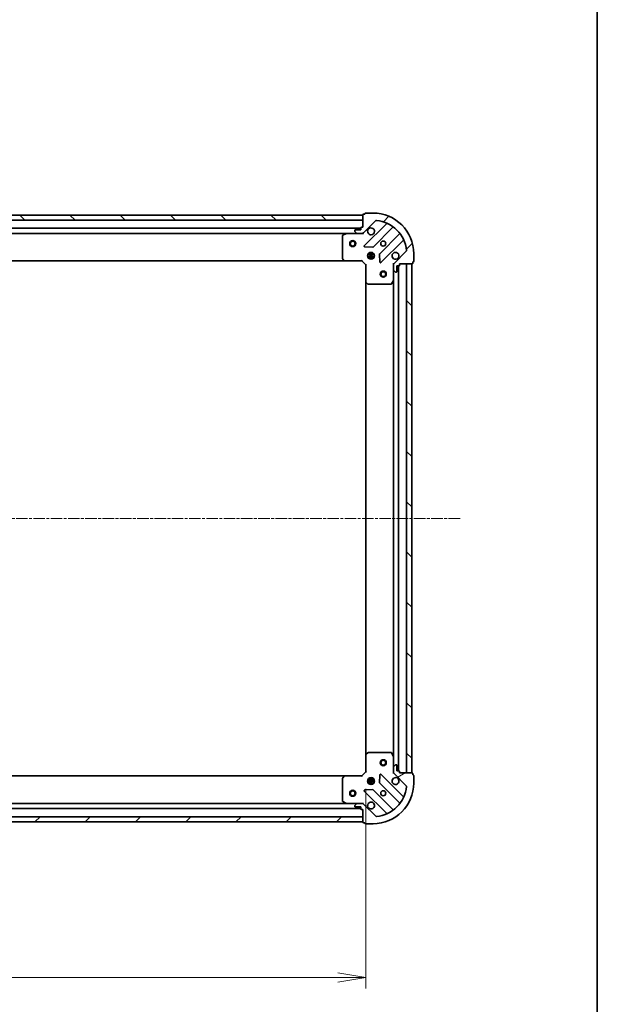
# Model space of a CAD drawing. Units: millimetres. Extents: x 0 to 8066, y 0 to 1546.
# Drawn here: x 2072 to 2356, y 289 to 773 of the extents above; entities that cross this region are included whole.
import ezdxf

# ---------------------------------------------------------------- set-up
doc = ezdxf.new("R2010")
doc.units = ezdxf.units.MM
doc.linetypes.add('CHAIN', pattern=[0.35429999999999995, 0.2362, -0.0295, 0.0591, -0.0295])
for name, color, linetype, lineweight in [('Border (ISO)', 7, 'Continuous', 35), ('Dimension (ISO)', 7, 'Continuous', 18), ('Dimension (ISO) @ 1', 7, 'Continuous', 18), ('Visible (ISO)', 7, 'Continuous', 35)]:
    doc.layers.add(name, color=color, linetype=linetype, lineweight=lineweight)
doc.layers.add('Centerline (ISO)', color=7, linetype='Continuous', lineweight=18, true_color=0x80ffff)
doc.layers.add('Hatch (ISO)', color=1, linetype='Continuous', lineweight=18, true_color=0xff0000)
doc.styles.add('Note Text (TK)', font='MS PGothic.ttf')
doc.dimstyles.new('Default - Method 1b (TK)', dxfattribs={"dimscale": 0.5, "dimtxt": 2.5, "dimasz": 2.5, "dimexe": 1, "dimexo": 1.5, "dimgap": 1, "dimtad": 1, "dimrnd": 1e-08, "dimdsep": 46, "dimtxsty": 'Note Text (TK)', "dimblk": 'OPEN', "dimcen": 0.09, "dimdle": 5, "dimclrd": 100, "dimclre": 100, "dimclrt": 7, "dimadec": 1, "dimazin": 1, "dimtfac": 1, "dimtmove": 0, "dimatfit": 3, "dimldrblk": 'OPEN', "dimfxl": 0, "dimtolj": 1, "dimlwd": -1, "dimlwe": -1, "dimarcsym": 0})
pattern_1 = [(45, (125.7499999999999, -44.00000000000004), (-12.34785216647009, 12.34785216647009), [])]
pattern_2 = [(135.00021045915, (125.7499999999999, -44.00000000000004), (-12.34780681019313, -12.34789752258044), [])]

# ---------------------------------------------------------------- blocks, each defined once
blk = doc.blocks.new('図面枠 tk図枠')
at = {"layer": 'Border (ISO)'}
blk.add_line((405.5, 289), (405.5, 8.000000000000007), dxfattribs=at)
blk = doc.blocks.new('_Open')
at = {"color": 0, "linetype": 'ByBlock', "lineweight": -2}
for p, q in [((-1, 0.1666666666666667), (0, 0)), ((-1, -0.1666666666666667), (0, 0)), ((0, 0), (-1, 0))]:
    blk.add_line(p, q, dxfattribs=at)
blk = doc.blocks.new('*D54')
at = {"layer": 'Defpoints', "color": 0, "transparency": 16777216}
for p in [(1789.310554036704, 403.2704893581658), (2242.310554036704, 403.2704893581652), (2242.310554036704, 302.3325940856755)]:
    blk.add_point(p, dxfattribs=at)
at = {"layer": 'Dimension (ISO)', "color": 100, "transparency": 16777216}
for p, q in [((1789.310554036704, 395.0204893581658), (1789.310554036704, 296.8325940856755)), ((2242.310554036704, 395.0204893581652), (2242.310554036704, 296.8325940856755)), ((1803.060554036704, 302.3325940856755), (2228.560554036704, 302.3325940856755))]:
    blk.add_line(p, q, dxfattribs=at)
at = {"layer": 'Dimension (ISO)', "color": 100, "transparency": 16777216, "xscale": 13.75, "yscale": 13.75, "zscale": 13.75, "rotation": 180}
blk.add_blockref('_Open', (1789.310554036704, 302.3325940856755), dxfattribs=at)
at = {"layer": 'Dimension (ISO)', "color": 100, "transparency": 16777216, "xscale": 13.75, "yscale": 13.75, "zscale": 13.75}
blk.add_blockref('_Open', (2242.310554036704, 302.3325940856755), dxfattribs=at)
at = {"layer": 'Dimension (ISO)', "color": 7, "transparency": 16777216, "insert": (2001.669929036704, 314.7075940856755), "char_height": 13.75, "attachment_point": 4, "style": 'Note Text (TK)'}
blk.add_mtext('\\A1;453', dxfattribs=at)

msp = doc.modelspace()

# ---------------------------------------------------------------- hatches: boundary and pattern name
at = {"layer": 'Hatch (ISO)'}
h = msp.add_hatch(dxfattribs=at)
h.set_pattern_fill('ANSI31', color=256, scale=139.7, style=0)
h.set_pattern_definition(pattern_1)
edge = h.paths.add_edge_path()
edge.add_ellipse((2256.810554036704, 652.3562757957923), major_axis=(-0.707106781186546, -0.7071067811865493), ratio=1, start_angle=269.9999999999998, end_angle=314.9999999999998)
edge.add_line((2255.810554036704, 652.3562757957923), (2255.810554036704, 649.9775961393519))
edge.add_ellipse((2256.310554036704, 649.9775961393519), major_axis=(-5.503833620109433e-17, -0.5000000000000004), ratio=1, start_angle=270, end_angle=314.9999999999986)
edge.add_line((2255.957000646111, 649.6240427487586), (2256.664107427297, 648.916935967572))
edge.add_ellipse((2257.017660817891, 649.2704893581653), major_axis=(0.3535533905932752, -0.3535533905932752), ratio=1, start_angle=269.9999999999986, end_angle=314.9999999999959)
edge.add_line((2257.017660817891, 648.7704893581654), (2257.210554036704, 648.7704893581654))
edge.add_ellipse((2257.210554036704, 649.0704893581653), major_axis=(0.299999999999998, -2.25346905097097e-15), ratio=1, start_angle=270.0000000000004, end_angle=360.0000000000004)
edge.add_line((2257.510554036704, 649.0704893581653), (2257.510554036704, 651.7704893581654))
edge.add_line((2257.510554036704, 651.7704893581654), (2258.510554036704, 651.7704893581654))
edge.add_ellipse((2258.510554036704, 652.0704893581653), major_axis=(0.3000000000000003, -2.25346905097097e-15), ratio=1, start_angle=269.9999999999936, end_angle=360.0000000000004)
edge.add_line((2258.810554036704, 652.0704893581653), (2258.810554036704, 652.7704893581653))
edge.add_line((2258.810554036704, 652.7704893581654), (2265.010554036704, 652.7704893581654))
edge.add_ellipse((2265.010554036704, 653.0704893581653), major_axis=(0.3000000000000014, 2.187423047529657e-15), ratio=1, start_angle=269.9999999999996, end_angle=359.9999999999996)
edge.add_line((2265.310554036704, 653.0704893581653), (2265.310554036704, 653.7704893581654))
edge.add_line((2265.310554036704, 653.7704893581654), (2265.510554036704, 653.7704893581654))
edge.add_ellipse((2265.510554036704, 654.0704893581653), major_axis=(0.3000000000000014, 2.187423047529657e-15), ratio=1, start_angle=269.9999999999996, end_angle=359.9999999999996)
edge.add_line((2265.810554036704, 654.0704893581653), (2265.810554036704, 657.7704893581654))
edge.add_ellipse((2245.810554036704, 657.7704893581653), major_axis=(-1.11211428474581e-14, 20), ratio=1, start_angle=269.9999999999999, end_angle=359.9999999999999)
edge.add_line((2245.810554036704, 677.7704893581654), (2242.110554036704, 677.7704893581654))
edge.add_ellipse((2242.110554036704, 677.4704893581653), major_axis=(-0.299999999999998, 3.302300172065611e-17), ratio=1, start_angle=270, end_angle=360)
edge.add_line((2241.810554036704, 677.4704893581653), (2241.810554036704, 677.2704893581654))
edge.add_line((2241.810554036704, 677.2704893581654), (2241.110554036704, 677.2704893581654))
edge.add_ellipse((2241.110554036704, 676.9704893581653), major_axis=(-0.299999999999998, 2.25346905097097e-15), ratio=1, start_angle=270.0000000000004, end_angle=360.0000000000004)
edge.add_line((2240.810554036704, 676.9704893581653), (2240.810554036704, 670.7704893581653))
edge.add_line((2240.810554036704, 670.7704893581653), (2240.110554036704, 670.7704893581653))
edge.add_ellipse((2240.110554036704, 670.4704893581654), major_axis=(-0.299999999999998, 3.302300172065611e-17), ratio=1, start_angle=270, end_angle=360)
edge.add_line((2239.810554036704, 670.4704893581654), (2239.810554036704, 669.4704893581654))
edge.add_line((2239.810554036704, 669.4704893581653), (2237.110554036704, 669.4704893581653))
edge.add_ellipse((2237.110554036704, 669.1704893581654), major_axis=(-0.299999999999998, 2.253469050970969e-15), ratio=1, start_angle=270.0000000000004, end_angle=360.0000000000004)
edge.add_line((2236.810554036704, 669.1704893581654), (2236.810554036704, 668.9775961393519))
edge.add_ellipse((2237.310554036704, 668.9775961393518), major_axis=(-5.503833620109414e-17, -0.4999999999999983), ratio=1, start_angle=269.999999999998, end_angle=315.0000000000014)
edge.add_line((2236.957000646111, 668.6240427487586), (2237.664107427298, 667.9169359675722))
edge.add_ellipse((2238.017660817891, 668.2704893581654), major_axis=(0.3535533905932742, -0.3535533905932732), ratio=1, start_angle=269.9999999999912, end_angle=315.000000000004)
edge.add_line((2238.017660817891, 667.7704893581653), (2240.396340474331, 667.7704893581653))
edge.add_ellipse((2240.396340474331, 668.7704893581654), major_axis=(0.9999999999999942, -2.330522721652502e-15), ratio=1, start_angle=270.0000000000001, end_angle=315.0000000000002)
edge.add_line((2241.103447255517, 668.0633825769787), (2247.081432034881, 674.0413673563419))
edge.add_ellipse((2247.434985425474, 673.6878139657488), major_axis=(0.353553390593271, 0.3535533905932735), ratio=1, start_angle=39.17289348888232, end_angle=90.0000000000012, ccw=False)
edge.add_ellipse((2245.810554036704, 657.7704893581654), major_axis=(16.41474100157034, -1.675194869668971), ratio=1, start_angle=11.65421302223848, end_angle=90.00000000000011, ccw=False)
edge.add_ellipse((2261.727878644288, 659.3949207469352), major_axis=(0.05076348089905991, -0.4974163939869803), ratio=1, start_angle=39.17289348887931, end_angle=90.00000000000028, ccw=False)
edge.add_line((2262.081432034881, 659.041367356342), (2256.103447255518, 653.0633825769788))
h = msp.add_hatch(dxfattribs=at)
h.set_pattern_fill('ANSI31', color=256, scale=139.7, angle=90.00021045915, style=0)
h.set_pattern_definition(pattern_2)
h.paths.add_polyline_path([(1790.810554036704, 676.770489358166), (1790.810554036704, 674.2704893581661), (2240.810554036705, 674.2704893581644), (2240.810554036705, 676.7704893581644)])
h = msp.add_hatch(dxfattribs=at)
h.set_pattern_fill('ANSI31', color=256, scale=139.7, angle=90.00021045915, style=0)
h.set_pattern_definition(pattern_2)
h.paths.add_polyline_path([(2264.810554036704, 652.770489358165), (2262.310554036704, 652.770489358165), (2262.310554036704, 402.770489358165), (2264.810554036704, 402.770489358165)])
h = msp.add_hatch(dxfattribs=at)
h.set_pattern_fill('ANSI31', color=256, scale=139.7, angle=-14.999977780745, style=0)
h.set_pattern_definition([(30.000022219255, (125.7499999999999, -44.00000000000004), (-8.731255864673825, 15.12296522761323), [])])
edge = h.paths.add_edge_path()
edge.add_ellipse((2240.396340474331, 386.7704893581653), major_axis=(-0.7071067811865476, 0.7071067811865476), ratio=1, start_angle=270, end_angle=315)
edge.add_line((2240.396340474331, 387.7704893581653), (2238.01766081789, 387.7704893581652))
edge.add_ellipse((2238.01766081789, 387.2704893581653), major_axis=(-0.5000000000000004, 1.267031804750224e-15), ratio=1, start_angle=269.9999999999961, end_angle=315.0000000000016)
edge.add_line((2237.664107427297, 387.6240427487585), (2236.95700064611, 386.916935967572))
edge.add_ellipse((2237.310554036704, 386.5633825769787), major_axis=(-0.3535533905932762, -0.3535533905932745), ratio=1, start_angle=269.9999999999959, end_angle=315.0000000000002)
edge.add_line((2236.810554036704, 386.5633825769787), (2236.810554036704, 386.3704893581652))
edge.add_ellipse((2237.110554036703, 386.3704893581652), major_axis=(-2.980665132100441e-15, -0.299999999999998), ratio=1, start_angle=270.0000000000006, end_angle=360.0000000000006)
edge.add_line((2237.110554036703, 386.0704893581653), (2239.810554036703, 386.0704893581653))
edge.add_line((2239.810554036704, 386.0704893581653), (2239.810554036704, 385.0704893581653))
edge.add_ellipse((2240.110554036703, 385.0704893581653), major_axis=(-2.980665132100449e-15, -0.3000000000000003), ratio=1, start_angle=270.0000000000006, end_angle=360.0000000000006)
edge.add_line((2240.110554036703, 384.7704893581653), (2240.810554036703, 384.7704893581653))
edge.add_line((2240.810554036704, 384.7704893581652), (2240.810554036704, 378.5704893581652))
edge.add_ellipse((2241.110554036704, 378.5704893581653), major_axis=(1.460226966400176e-15, -0.3000000000000014), ratio=1, start_angle=270.0000000000065, end_angle=359.9999999999997)
edge.add_line((2241.110554036704, 378.2704893581653), (2241.810554036704, 378.2704893581653))
edge.add_line((2241.810554036704, 378.2704893581652), (2241.810554036704, 378.0704893581652))
edge.add_ellipse((2242.110554036704, 378.0704893581653), major_axis=(1.460226966400176e-15, -0.3000000000000014), ratio=1, start_angle=269.9999999999997, end_angle=359.9999999999997)
edge.add_line((2242.110554036704, 377.7704893581653), (2245.810554036704, 377.7704893581653))
edge.add_ellipse((2245.810554036704, 397.7704893581653), major_axis=(20, -3.735859589450705e-14), ratio=1, start_angle=270, end_angle=359.9999999999999)
edge.add_line((2265.810554036704, 397.7704893581652), (2265.810554036704, 401.4704893581653))
edge.add_ellipse((2265.510554036704, 401.4704893581653), major_axis=(7.602190828501286e-16, 0.299999999999998), ratio=1, start_angle=270.0000000000002, end_angle=360.0000000000002)
edge.add_line((2265.510554036704, 401.7704893581653), (2265.310554036704, 401.7704893581653))
edge.add_line((2265.310554036704, 401.7704893581653), (2265.310554036704, 402.4704893581653))
edge.add_ellipse((2265.010554036704, 402.4704893581652), major_axis=(2.980665132100441e-15, 0.299999999999998), ratio=1, start_angle=269.9999999999938, end_angle=360.0000000000006)
edge.add_line((2265.010554036704, 402.7704893581652), (2258.810554036704, 402.7704893581653))
edge.add_line((2258.810554036704, 402.7704893581652), (2258.810554036704, 403.4704893581652))
edge.add_ellipse((2258.510554036704, 403.4704893581653), major_axis=(7.602190828501286e-16, 0.299999999999998), ratio=1, start_angle=270.0000000000002, end_angle=360.0000000000002)
edge.add_line((2258.510554036704, 403.7704893581652), (2257.510554036704, 403.7704893581652))
edge.add_line((2257.510554036704, 403.7704893581652), (2257.510554036704, 406.4704893581652))
edge.add_ellipse((2257.210554036704, 406.4704893581653), major_axis=(2.980665132100441e-15, 0.299999999999998), ratio=1, start_angle=270.0000000000006, end_angle=360.0000000000006)
edge.add_line((2257.210554036704, 406.7704893581652), (2257.01766081789, 406.7704893581652))
edge.add_ellipse((2257.01766081789, 406.2704893581653), major_axis=(-0.4999999999999983, 1.26703180475022e-15), ratio=1, start_angle=270.0000000000002, end_angle=315.000000000003)
edge.add_line((2256.664107427297, 406.6240427487585), (2255.957000646111, 405.916935967572))
edge.add_ellipse((2256.310554036704, 405.5633825769787), major_axis=(-0.353553390593274, -0.3535533905932735), ratio=1, start_angle=269.9999999999957, end_angle=315.0000000000001)
edge.add_line((2255.810554036704, 405.5633825769787), (2255.810554036704, 403.1847029205383))
edge.add_ellipse((2256.810554036704, 403.1847029205383), major_axis=(-4.754509658750744e-15, -0.9999999999999942), ratio=1, start_angle=269.9999999999982, end_angle=315.0000000000003)
edge.add_line((2256.103447255517, 402.4775961393518), (2262.081432034881, 396.4996113599886))
edge.add_ellipse((2261.727878644287, 396.1460579693953), major_axis=(0.3535533905932723, -0.3535533905932717), ratio=1, start_angle=39.17289348888448, end_angle=89.99999999999989, ccw=False)
edge.add_ellipse((2245.810554036704, 397.7704893581653), major_axis=(-1.675194869669011, -16.41474100157034), ratio=1, start_angle=11.654213022238423, end_angle=90.00000000000011, ccw=False)
edge.add_ellipse((2247.434985425474, 381.8531647505819), major_axis=(-0.4974163939869805, -0.0507634808990587), ratio=0.9999999999999998, start_angle=39.17289348887948, end_angle=89.99999999999818, ccw=False)
edge.add_line((2247.08143203488, 381.4996113599886), (2241.103447255517, 387.4775961393518))
h = msp.add_hatch(dxfattribs=at)
h.set_pattern_fill('ANSI31', color=256, scale=139.7, style=0)
h.set_pattern_definition(pattern_1)
h.paths.add_polyline_path([(2240.810554036704, 378.7704893581654), (2240.810554036704, 381.2704893581652), (1790.810554036704, 381.2704893581658), (1790.810554036704, 378.7704893581658)])

# ---------------------------------------------------------------- linework, layer by layer
at = {"layer": 'Centerline (ISO)', "linetype": 'CHAIN', "ltscale": 23.99096870422363}
msp.add_line((2288.559620546014, 527.7704893581648), (1746.18650314405, 527.7704893581661), dxfattribs=at)
at = {"layer": 'Visible (ISO)'}
for p, q in [((2241.810554036704, 677.2704893581654), (2241.110554036704, 677.2704893581654)), ((2241.810554036704, 677.4704893581653), (2241.810554036704, 677.2704893581654)), ((2245.810554036704, 677.7704893581654), (2242.110554036704, 677.7704893581654)), ((2240.810554036705, 676.7704893581646), (1790.810554036704, 676.7704893581661)), ((1790.810554036704, 674.2704893581662), (2240.810554036705, 674.2704893581646)), ((2240.810554036704, 676.9704893581653), (2240.810554036704, 670.7704893581654)), ((2240.810554036705, 674.2704893581646), (2240.810554036705, 676.7704893581646)), ((2241.103447255517, 668.0633825769788), (2247.08143203488, 674.041367356342)), ((2252.323071048152, 672.4830063696138), (2241.499730537728, 661.6596658591894)), ((2239.810554036704, 670.2704893581644), (1791.810554036705, 670.2704893581658)), ((1798.739733643454, 667.7704893581658), (2232.881374429954, 667.7704893581645)), ((2232.747210351304, 667.7388175154654), (2230.976389958054, 666.8534073188404)), ((2238.01766081789, 667.7704893581654), (2232.881374429954, 667.7704893581654)), ((2236.810554036704, 669.1704893581654), (2236.810554036704, 668.9775961393519)), ((2236.957000646111, 668.6240427487586), (2237.664107427297, 667.9169359675722)), ((2239.810554036704, 669.4704893581654), (2237.110554036704, 669.4704893581654)), ((2238.01766081789, 667.7704893581654), (2240.396340474331, 667.7704893581654)), ((2239.810554036704, 670.4704893581654), (2239.810554036704, 669.4704893581654)), ((2240.810554036704, 670.7704893581654), (2240.110554036704, 670.7704893581654)), ((2240.810554036704, 667.7704893581654), (2240.39645932055, 667.7704893581654)), ((2240.810554036704, 667.8603096370409), (2240.810554036704, 667.7704893581649)), ((2240.810554036701, 667.4202236116519), (2240.810554036704, 667.7704893581649)), ((2245.853641834066, 661.0638296872215), (2255.553076925443, 670.763264778599)), ((2258.803329457138, 667.5130122469049), (2249.10389436576, 657.8135771555272)), ((2230.810554036704, 666.5850791615404), (2230.810554036704, 655.3887074345442)), ((2249.699730537728, 653.4596658591894), (2260.523071048152, 664.2830063696136)), ((2241.698776755874, 661.1478193583588), (2245.6284239835, 660.976247255103)), ((2243.810554036702, 657.7704893581641), (2243.435781328215, 657.7704893581641)), ((2243.810554036704, 657.7704893581637), (2243.810554036704, 658.1452620666512)), ((2244.360554036704, 658.4098489892402), (2244.360554036704, 655.1311297270896)), ((2245.260554036704, 658.4098489892407), (2245.260554036704, 655.1311297270894)), ((2245.810554036704, 657.7704893581637), (2245.810554036704, 658.1452620666522)), ((2246.18532674519, 657.7704893581641), (2245.810554036702, 657.7704893581641)), ((2262.081432034881, 659.041367356342), (2256.103447255517, 653.0633825769788)), ((2265.810554036704, 654.0704893581653), (2265.810554036704, 657.7704893581654)), ((1799.747156571443, 654.2704893581656), (2231.873951501966, 654.2704893581642)), ((2230.891200987709, 655.184051039832), (2231.65459845297, 654.365832963453)), ((2231.873951501966, 654.2704893581654), (2240.310554036704, 654.2704893581654)), ((2240.310554036704, 654.2704893581654), (2240.434818105416, 654.5704893581653)), ((2240.310554036704, 654.2704893581654), (2242.310554036704, 652.2704893581654)), ((2243.171194405627, 657.2204893581642), (2246.449913667779, 657.2204893581642)), ((2243.171194405628, 656.3204893581642), (2246.449913667778, 656.3204893581642)), ((2243.810554036702, 655.7704893581642), (2243.435781328217, 655.7704893581642)), ((2243.810554036704, 655.3957166496787), (2243.810554036704, 655.7704893581636)), ((2246.185326745188, 655.7704893581642), (2245.810554036702, 655.7704893581642)), ((2245.810554036704, 655.3957166496776), (2245.810554036704, 655.7704893581636)), ((2249.016311933642, 657.5883593049617), (2249.187884036898, 653.6587120773357)), ((2265.310554036704, 653.0704893581653), (2265.310554036704, 653.7704893581654)), ((2265.310554036704, 653.7704893581654), (2265.510554036704, 653.7704893581654)), ((2242.610554036704, 652.3947534268773), (2242.310554036704, 652.2704893581654)), ((2242.310554036704, 652.2704893581654), (2242.310554036704, 643.8338868234268)), ((2255.810554036703, 652.7704893581654), (2255.46028829019, 652.7704893581629)), ((2255.810554036703, 652.7704893581654), (2255.900374315579, 652.7704893581654)), ((2255.810554036704, 652.3563946420117), (2255.810554036704, 652.7704893581654)), ((2255.810554036704, 652.3562757957923), (2255.810554036704, 649.9775961393519)), ((2255.810554036704, 644.8413097514153), (2255.810554036704, 649.9775961393519)), ((2255.957000646111, 649.6240427487586), (2256.664107427297, 648.9169359675722)), ((2257.01766081789, 648.7704893581654), (2257.210554036704, 648.7704893581654)), ((2257.510554036704, 649.0704893581654), (2257.510554036704, 651.7704893581654)), ((2257.510554036704, 651.7704893581654), (2258.510554036704, 651.7704893581654)), ((2258.310554036704, 403.7704893581652), (2258.310554036704, 651.7704893581654)), ((2258.810554036704, 652.0704893581654), (2258.810554036704, 652.7704893581654)), ((2258.810554036704, 652.7704893581654), (2265.010554036704, 652.7704893581654)), ((2264.810554036704, 652.770489358165), (2262.310554036704, 652.770489358165)), ((2262.310554036704, 652.770489358165), (2262.310554036704, 402.7704893581652)), ((2264.810554036704, 402.770489358165), (2264.810554036704, 652.770489358165)), ((2242.310554036704, 643.8338868234268), (2242.310554036704, 411.7070918929038)), ((2242.405897641991, 643.614533774432), (2243.22411571837, 642.8511363091704)), ((2254.893471997379, 642.9363252795154), (2255.778882194004, 644.7071456727654)), ((2255.810554036704, 644.8413097514152), (2255.810554036704, 410.6996689649154)), ((2243.428772113083, 642.7704893581654), (2254.625143840079, 642.7704893581654)), ((2242.310554036704, 411.7070918929037), (2242.310554036704, 403.2704893581653)), ((2243.224115718371, 412.6898424071601), (2242.405897641991, 411.9264449418986)), ((2254.625143840079, 412.7704893581651), (2243.428772113083, 412.7704893581651)), ((2255.778882194004, 410.8338330435652), (2254.893471997379, 412.6046534368151)), ((2255.810554036704, 405.5633825769787), (2255.810554036704, 410.6996689649152)), ((2256.664107427297, 406.6240427487585), (2255.957000646111, 405.9169359675719)), ((2257.210554036704, 406.7704893581652), (2257.01766081789, 406.7704893581652)), ((2257.510554036704, 403.7704893581652), (2257.510554036704, 406.4704893581652)), ((2242.310554036704, 403.2704893581653), (2240.310554036704, 401.2704893581652)), ((2242.310554036704, 403.2704893581653), (2242.610554036704, 403.1462252894533)), ((2249.187884036898, 401.8822666389948), (2249.016311933642, 397.9526194113689)), ((2260.523071048152, 391.2579723467168), (2249.699730537728, 402.0813128571411)), ((2255.46028829019, 402.7704893581677), (2255.810554036703, 402.7704893581652)), ((2255.810554036704, 405.5633825769787), (2255.810554036704, 403.1847029205383)), ((2255.810554036704, 402.7704893581652), (2255.810554036704, 403.184584074319)), ((2255.900374315579, 402.7704893581652), (2255.810554036703, 402.7704893581652)), ((2256.103447255517, 402.4775961393518), (2262.081432034881, 396.4996113599886)), ((2258.510554036704, 403.7704893581652), (2257.510554036704, 403.7704893581652)), ((2258.810554036704, 402.7704893581652), (2258.810554036704, 403.4704893581652)), ((2265.010554036704, 402.7704893581652), (2258.810554036704, 402.7704893581652)), ((2262.310554036704, 402.770489358165), (2264.810554036704, 402.770489358165)), ((2265.310554036704, 401.7704893581652), (2265.310554036704, 402.4704893581652)), ((2265.510554036704, 401.7704893581652), (2265.310554036704, 401.7704893581652)), ((2265.810554036704, 397.7704893581652), (2265.810554036704, 401.4704893581653)), ((2231.873951501966, 401.2704893581653), (1799.747156571442, 401.2704893581657)), ((2230.810554036704, 400.1522712817863), (2230.810554036704, 388.9558995547903)), ((2231.654598452971, 401.1751457528775), (2230.891200987709, 400.3569276764987)), ((2240.310554036704, 401.2704893581652), (2231.873951501966, 401.2704893581652)), ((2240.434818105416, 400.9704893581652), (2240.310554036704, 401.2704893581652)), ((2243.171194405627, 399.2204893581654), (2246.449913667777, 399.2204893581654)), ((2243.171194405627, 398.3204893581654), (2246.449913667777, 398.3204893581654)), ((2243.810554036702, 399.7704893581654), (2243.435781328215, 399.7704893581654)), ((2243.810554036702, 397.7704893581655), (2243.435781328215, 397.7704893581655)), ((2243.810554036704, 399.7704893581654), (2243.810554036704, 400.1452620666522)), ((2243.810554036704, 397.3957166496789), (2243.810554036704, 397.7704893581654)), ((2244.360554036704, 400.409848989241), (2244.360554036704, 397.1311297270901)), ((2245.260554036704, 400.409848989241), (2245.260554036704, 397.13112972709)), ((2245.810554036704, 399.7704893581654), (2245.810554036704, 400.1452620666524)), ((2246.185326745189, 399.7704893581654), (2245.810554036702, 399.7704893581654)), ((2246.185326745189, 397.7704893581655), (2245.810554036702, 397.7704893581655)), ((2245.810554036704, 397.3957166496787), (2245.810554036704, 397.7704893581654)), ((2249.10389436576, 397.7274015608033), (2258.803329457137, 388.0279664694258)), ((2241.499730537728, 393.8813128571412), (2252.323071048152, 383.057972346717)), ((2245.6284239835, 394.5647314612277), (2241.698776755874, 394.3931593579717)), ((2255.553076925443, 384.7777139377316), (2245.853641834066, 394.4771490291091)), ((2232.881374429954, 387.7704893581653), (1798.739733643454, 387.7704893581657)), ((2230.976389958054, 388.6875713974903), (2232.747210351304, 387.8021612008654)), ((2232.881374429954, 387.7704893581653), (2238.01766081789, 387.7704893581653)), ((2237.664107427297, 387.6240427487586), (2236.957000646111, 386.916935967572)), ((2240.396340474331, 387.7704893581653), (2238.01766081789, 387.7704893581653)), ((2240.39645932055, 387.7704893581653), (2240.810554036704, 387.7704893581653)), ((2240.810554036704, 387.7704893581657), (2240.810554036701, 388.1207551046788)), ((2240.810554036704, 387.7704893581659), (2240.810554036704, 387.6806690792898)), ((2247.08143203488, 381.4996113599887), (2241.103447255517, 387.4775961393519)), ((1791.810554036703, 385.2704893581658), (2239.810554036704, 385.2704893581654)), ((2236.810554036704, 386.5633825769788), (2236.810554036704, 386.3704893581653)), ((2237.110554036704, 386.0704893581654), (2239.810554036704, 386.0704893581654)), ((2239.810554036704, 386.0704893581654), (2239.810554036704, 385.0704893581653)), ((2240.110554036704, 384.7704893581653), (2240.810554036704, 384.7704893581653)), ((2240.810554036704, 384.7704893581653), (2240.810554036704, 378.5704893581654)), ((2240.810554036704, 381.2704893581652), (1790.810554036704, 381.2704893581658)), ((1790.810554036704, 378.7704893581658), (2240.810554036704, 378.7704893581653)), ((2240.810554036704, 378.7704893581653), (2240.810554036704, 381.2704893581652)), ((2241.110554036704, 378.2704893581654), (2241.810554036704, 378.2704893581654)), ((2241.810554036704, 378.2704893581654), (2241.810554036704, 378.0704893581654)), ((2242.110554036704, 377.7704893581653), (2245.810554036704, 377.7704893581653))]:
    msp.add_line(p, q, dxfattribs=at)
for centre, radius in [((2235.810554036705, 662.7704893581642), 1.500000000000001), ((2235.810554036705, 662.7704893581642), 1.193275000000001), ((2250.810554036704, 662.7704893581654), 1.229499999999998), ((2244.810554036704, 656.7704893581654), 1.699999999999997), ((2250.810554036704, 647.7704893581652), 1.500000000000003), ((2250.810554036704, 647.7704893581652), 1.193275000000003), ((2250.810554036704, 407.7704893581651), 1.500000000000003), ((2250.810554036704, 407.7704893581651), 1.193275000000003), ((2244.810554036704, 398.7704893581653), 1.699999999999991), ((2235.810554036704, 392.7704893581653), 1.500000000000005), ((2235.810554036704, 392.7704893581653), 1.193275000000004), ((2250.810554036704, 392.7704893581652), 1.229499999999993)]:
    msp.add_circle(centre, radius, dxfattribs=at)
for centre, radius, start, end in [((2241.110554036704, 676.9704893581653), 0.2999999999999994, 90, 180), ((2242.110554036704, 677.4704893581653), 0.2999999999999995, 90, 180), ((2245.810554036704, 657.7704893581654), 19.99999999999997, 0, 90), ((2247.434985425474, 673.6878139657488), 0.4999999999999987, 84.17289348884094, 134.9999999999769), ((2245.810554036704, 657.7704893581654), 16.49999999999997, 5.827106511119746, 84.17289348888185), ((2252.110939013796, 672.6951384039696), 0.3000000000000001, 314.9999999999608, 67.11314160350994), ((2232.881374429954, 667.4704893581654), 0.2999999999999999, 90, 116.5650511770617), ((2237.110554036704, 669.1704893581654), 0.2999999999999994, 90, 180), ((2237.310554036704, 668.9775961393519), 0.4999999999999991, 180, 225.0000000000157), ((2238.01766081789, 668.2704893581654), 0.4999999999999987, 225.0000000000231, 270.0000000000439), ((2240.110554036704, 670.4704893581654), 0.2999999999999994, 90, 180), ((2240.396340474331, 668.7704893581654), 0.999999999999998, 270, 315.0000000000045), ((2244.810554036704, 668.7704893581654), 1.699999999999996, 152.4998288193044, 117.5001711807058), ((2255.7652089598, 670.5511327442431), 0.2999999999999976, 52.08550031248993, 135.0000000000397), ((2258.591197422782, 667.7251442812608), 0.3000000000000013, 314.9999999999608, 37.91449968751281), ((2231.110554036704, 666.5850791615404), 0.2999999999999997, 116.5650511770617, 180), ((2260.735203082508, 664.0708743352578), 0.2999999999999998, 22.88685839647637, 134.9999999999608), ((2241.711862572084, 661.4475338248334), 0.2999999999999992, 134.9999999999608, 267.5000000000243), ((2245.64150979971, 661.2759617215775), 0.3000000000000009, 267.5000000000259, 315.0000000000396), ((2249.316026400116, 657.6014451211714), 0.2999999999999993, 134.9999999999608, 182.4999999999745), ((2256.810554036704, 656.7704893581654), 1.699999999999996, 332.4998288193041, 297.5001711807058), ((2261.727878644287, 659.3949207469353), 0.4999999999999991, 315.0000000000236, 5.827106511123437), ((2231.110554036704, 655.3887074345442), 0.3000000000000022, 180, 223.0148572051932), ((2231.873951501966, 654.5704893581653), 0.2999999999999995, 223.0148572051932, 270), ((2249.487598503372, 653.6717978935453), 0.2999999999999977, 182.4999999999933, 314.9999999999733), ((2256.810554036704, 652.3562757957923), 0.9999999999999974, 135.0000000000045, 180), ((2265.010554036704, 653.0704893581653), 0.2999999999999994, 270, 0), ((2265.510554036704, 654.0704893581653), 0.2999999999999994, 270, 0), ((2256.310554036704, 649.9775961393519), 0.4999999999999991, 180, 225.0000000000157), ((2257.01766081789, 649.2704893581654), 0.4999999999999987, 225.0000000000231, 270.0000000000439), ((2257.210554036704, 649.0704893581654), 0.2999999999999994, 270, 0), ((2258.510554036704, 652.0704893581654), 0.2999999999999994, 270, 0), ((2242.610554036704, 643.8338868234268), 0.2999999999999998, 180, 226.9851427948344), ((2255.510554036704, 644.8413097514153), 0.2999999999999996, 333.4349488229554, 0), ((2243.428772113083, 643.0704893581653), 0.2999999999999995, 226.9851427948464, 270), ((2254.625143840079, 643.0704893581653), 0.2999999999999999, 270, 333.4349488229384), ((2242.610554036704, 411.7070918929037), 0.2999999999999984, 133.0148572051536, 180), ((2243.428772113083, 412.4704893581652), 0.3000000000000011, 90, 133.0148572051653), ((2254.625143840079, 412.4704893581651), 0.2999999999999986, 26.56505117704452, 90), ((2255.510554036704, 410.6996689649152), 0.2999999999999989, 0, 26.56505117706157), ((2257.01766081789, 406.2704893581652), 0.4999999999999974, 90, 134.9999999999843), ((2257.210554036704, 406.4704893581652), 0.2999999999999984, 0, 90), ((2249.487598503372, 401.8691808227853), 0.2999999999999982, 45.0000000000392, 177.5000000000255), ((2256.310554036704, 405.5633825769787), 0.499999999999997, 134.9999999999769, 180), ((2256.810554036704, 403.1847029205383), 0.9999999999999944, 180, 224.9999999999954), ((2258.510554036704, 403.4704893581652), 0.2999999999999984, 0, 90), ((2265.010554036704, 402.4704893581652), 0.2999999999999984, 0, 90), ((2265.510554036704, 401.4704893581651), 0.2999999999999984, 0, 90), ((2231.110554036704, 400.1522712817863), 0.2999999999999984, 136.9851427948068, 180), ((2231.873951501966, 400.9704893581653), 0.2999999999999987, 90, 136.9851427948068), ((2245.810554036704, 397.7704893581653), 19.99999999999989, 270, 0), ((2249.316026400116, 397.9395335951593), 0.2999999999999998, 177.5000000000067, 225.0000000000267), ((2256.810554036704, 398.7704893581653), 1.699999999999991, 62.49982881930704, 27.50017118070425), ((2241.711862572084, 394.0934448914972), 0.2999999999999965, 92.49999999997411, 224.9999999999603), ((2245.64150979971, 394.2650169947532), 0.2999999999999983, 45.0000000000392, 92.49999999997411), ((2245.810554036704, 397.7704893581653), 16.49999999999991, 275.8271065111181, 354.1728934888806), ((2261.727878644287, 396.1460579693953), 0.499999999999997, 354.172893488899, 45.00000000002309), ((2231.110554036704, 388.9558995547903), 0.2999999999999989, 180, 243.4349488229421), ((2232.881374429954, 388.0704893581653), 0.2999999999999985, 243.4349488229473, 270), ((2237.310554036704, 386.5633825769788), 0.499999999999997, 134.9999999999843, 180), ((2238.01766081789, 387.2704893581653), 0.4999999999999974, 90, 134.9999999999884), ((2240.396340474331, 386.7704893581653), 0.9999999999999942, 44.99999999999444, 90), ((2244.810554036704, 386.7704893581653), 1.699999999999991, 242.4998288193068, 207.5001711807061), ((2258.591197422782, 387.8158344350698), 0.2999999999999964, 322.0855003124113, 44.99999999996033), ((2260.735203082508, 391.4701043810728), 0.299999999999999, 225.0000000000392, 337.1131416035032), ((2237.110554036704, 386.3704893581653), 0.2999999999999984, 180, 270), ((2240.110554036704, 385.0704893581653), 0.2999999999999984, 180, 270), ((2252.110939013796, 382.845840312361), 0.2999999999999988, 292.8868583964865, 44.99999999996724), ((2255.7652089598, 384.9898459720876), 0.3000000000000003, 225.0000000000392, 307.9144996875909), ((2241.110554036704, 378.5704893581653), 0.2999999999999984, 180, 270), ((2242.110554036704, 378.0704893581654), 0.2999999999999984, 180, 270), ((2247.434985425474, 381.853164750582), 0.4999999999999975, 225.0000000000082, 275.8271065111132)]:
    msp.add_arc(centre, radius, start, end, dxfattribs=at)
for points, knots in [([(2243.302637965545, 669.5554665058193), (2243.383193556077, 669.7102112266664), (2243.489626473171, 669.8537248506661), (2243.727318544203, 670.0914169216987), (2243.870832168203, 670.1978498387928), (2244.02557688905, 670.2784054293248)], [0.2789125936271502, 0.2789125936271502, 0.2789125936271502, 0.2789125936271502, 0.3293346962055628, 0.3293346962055628, 0.3797567987839754, 0.3797567987839754, 0.3797567987839754, 0.3797567987839754]), ([(2258.318470107864, 655.9855122105114), (2258.237914517331, 655.8307674896644), (2258.131481600237, 655.6872538656645), (2257.893789529205, 655.4495617946319), (2257.750275905205, 655.343128877538), (2257.595531184358, 655.2625732870059)], [0.2789125936271502, 0.2789125936271502, 0.2789125936271502, 0.2789125936271502, 0.3293346962055648, 0.3293346962055648, 0.3797567987839796, 0.3797567987839796, 0.3797567987839796, 0.3797567987839796]), ([(2257.595531184358, 400.2784054293247), (2257.750275905205, 400.1978498387926), (2257.893789529205, 400.0914169216986), (2258.131481600237, 399.8537248506661), (2258.237914517331, 399.7102112266663), (2258.318470107864, 399.5554665058192)], [0.2789125936271502, 0.2789125936271502, 0.2789125936271502, 0.2789125936271502, 0.3293346962055628, 0.3293346962055628, 0.3797567987839754, 0.3797567987839754, 0.3797567987839754, 0.3797567987839754]), ([(2244.02557688905, 385.2625732870058), (2243.870832168203, 385.3431288775379), (2243.727318544203, 385.4495617946319), (2243.489626473171, 385.6872538656644), (2243.383193556077, 385.8307674896643), (2243.302637965545, 385.9855122105114)], [0.2789125936271502, 0.2789125936271502, 0.2789125936271502, 0.2789125936271502, 0.3293346962055648, 0.3293346962055648, 0.3797567987839796, 0.3797567987839796, 0.3797567987839796, 0.3797567987839796])]:
    msp.add_open_spline(points, degree=3, knots=knots, dxfattribs=at)

# ---------------------------------------------------------------- block references
at = {"xscale": 5.5, "yscale": 5.5, "zscale": 5.5}
msp.add_blockref('図面枠 tk図枠', (125.7499999999999, -44.00000000000004), dxfattribs=at)

# ---------------------------------------------------------------- dimensions: what is measured, and where the dimension line sits
at = {"layer": 'Dimension (ISO) @ 1', "color": 100, "true_color": 0x00ff3f}
dim = msp.add_linear_dim(base=(2242.310554036704, 302.3325940856755), p1=(1789.310554036704, 403.2704893581658), p2=(2242.310554036704, 403.2704893581652), angle=180, dimstyle='Default - Method 1b (TK)', override={"dimscale": 1, "dimtxt": 13.75, "dimasz": 13.75, "dimexe": 5.5, "dimexo": 8.249999999999998, "dimgap": 5.5, "dimdec": 2, "dimcen": 0.495, "dimtol": 0, "dimlim": 0, "dimtp": 0, "dimtm": -0, "dimtdec": 2, "dimtix": 0, "dimtofl": 0, "dimtmove": 0, "dimatfit": 1}, dxfattribs=at)
dim.commit()
dim.dimension.update_dxf_attribs({"geometry": '*D54', "text_midpoint": (2015.810554036704, 302.3325940856755), "dimtype": 160})

doc.saveas('drawing.dxf')
